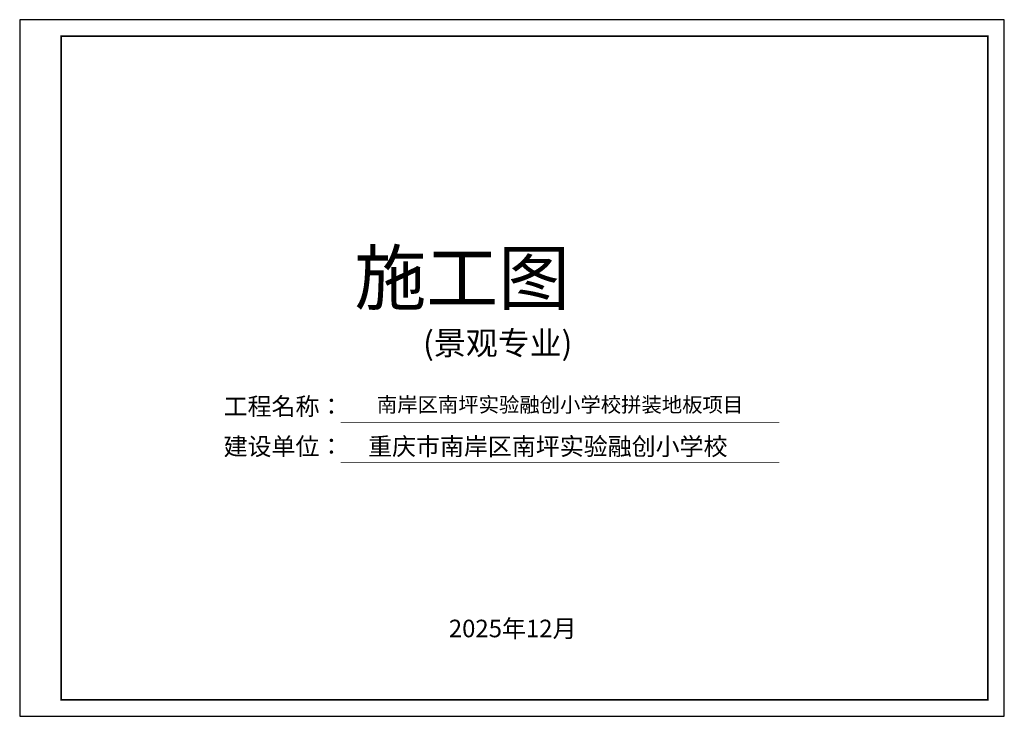
# Model space of a CAD drawing. Units: millimetres. Extents: x 672213 to 2576758, y -248010 to 32939.
# Drawn here: x 1971816 to 2090616, y -248010 to -164010 of the extents above; entities that cross this region are included whole.
import ezdxf
from ezdxf.enums import TextEntityAlignment as Align

# ---------------------------------------------------------------- set-up
doc = ezdxf.new("R2010")
doc.units = ezdxf.units.MM
doc.header["$LTSCALE"] = 10
for name, color, linetype in [('PUB_TEXT', 7, 'Continuous'), ('PUB_TITLE', 4, 'Continuous'), ('改造范围', 7, 'Continuous')]:
    doc.layers.add(name, color=color, linetype=linetype)
doc.styles.add('-\\M+2A7BA\\M+2CA5E', font='SimSun.ttf', dxfattribs={"width": 0.8})
doc.styles.add('-黑体', font='simhei.ttf', dxfattribs={"width": 0.8})
doc.styles.add('宋体', font='SimSun.ttf')

# ---------------------------------------------------------------- blocks, each defined once
blk = doc.blocks.new('dfhgfdh')
at = {"layer": 'PUB_TITLE'}
blk.add_lwpolyline([(-1837.79, -176.41), (-1243.79, -176.41), (-1243.79, 243.59), (-1837.79, 243.59)], close=True, dxfattribs=at)
at = {"layer": 'PUB_TITLE', "const_width": 1}
blk.add_lwpolyline([(-1812.79, -166.41), (-1253.79, -166.41), (-1253.79, 233.59), (-1812.79, 233.59)], close=True, dxfattribs=at)

msp = doc.modelspace()

# ---------------------------------------------------------------- linework, layer by layer
at = {"layer": 'PUB_TITLE', "const_width": 70.63}
for points in [[(2010524.442, -212547.887), (2063479.738, -212547.887)], [(2010524.442, -217374.182), (2063479.738, -217374.182)]]:
    msp.add_lwpolyline(points, dxfattribs=at)

# ---------------------------------------------------------------- block references
at = {"layer": '改造范围', "xscale": 200, "yscale": 200, "zscale": 200}
msp.add_blockref('dfhgfdh', (2339373.041, -212727.961), dxfattribs=at)

# ---------------------------------------------------------------- texts
at = {"layer": 'PUB_TEXT'}
for s, height, style, p in [('  施工图', 6356.7182, '-黑体', (2008315.049, -198305.394)), ('(景观专业)', 2825.2081, '-黑体', (2020480.878, -204417.665)), ('工程名称：', 2118.9061, '-黑体', (1996418.984, -211699.234)), ('建设单位：', 2118.9061, '-黑体', (1996418.984, -216525.529)), ('2025年12月', 2118.9061, '-\\M+2A7BA\\M+2CA5E', (2023589.861, -238480.98))]:
    msp.add_text(s, height=height, dxfattribs=dict(at, style=style)).set_placement(p)
at = {"layer": 'PUB_TEXT', "style": '宋体'}
for s, height, p in [('南岸区南坪实验融创小学校拼装地板项目', 1800, (2037013.833, -211330.075)), ('重庆市南岸区南坪实验融创小学校', 2118.90606, (2035535.447, -216525.529))]:
    msp.add_text(s, height=height, dxfattribs=at).set_placement(p, align=Align.CENTER)

doc.saveas('drawing.dxf')
